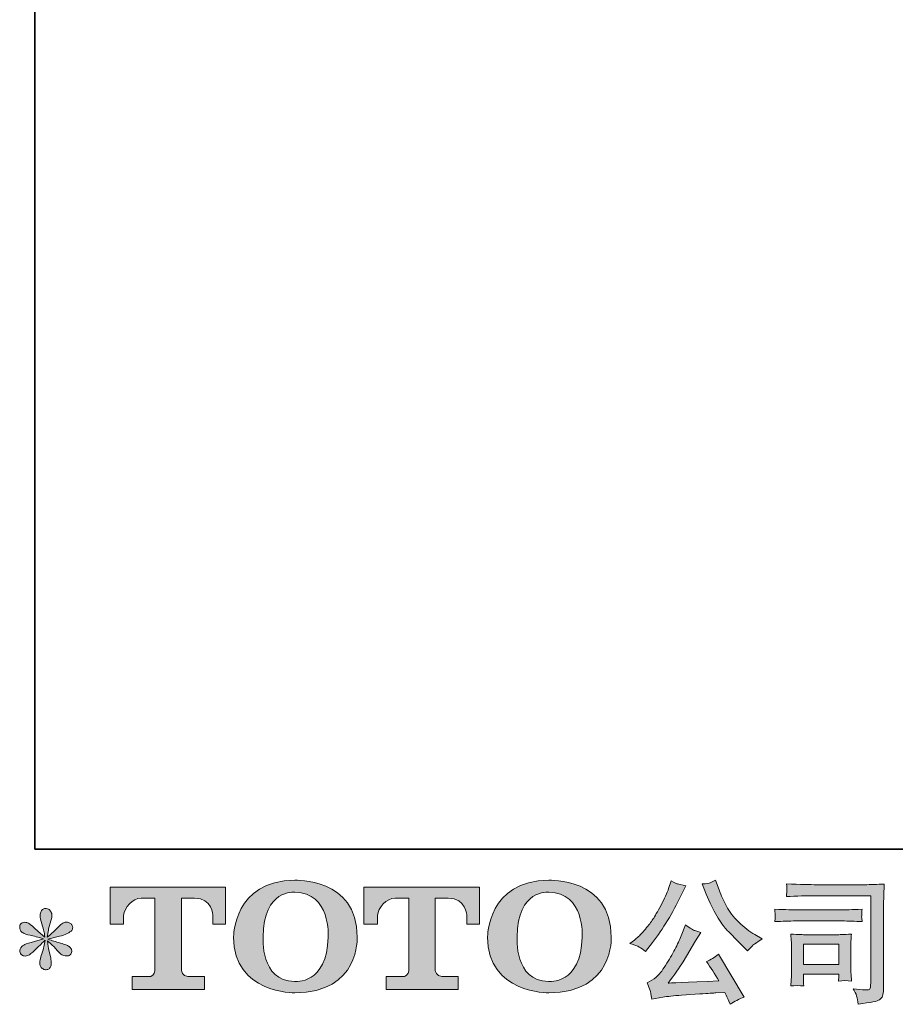
# Model space of a CAD drawing. Units: inches. Extents: x -654 to 1573, y -1385 to 206.
# Drawn here: x -654 to -292, y -1385 to -978 of the extents above; entities that cross this region are included whole.
import ezdxf

# ---------------------------------------------------------------- set-up
doc = ezdxf.new("R2010")
doc.units = ezdxf.units.IN
doc.header["$MEASUREMENT"] = 0
doc.layers.add('图层 1', color=7, linetype='Continuous')

msp = doc.modelspace()

# ---------------------------------------------------------------- hatches: boundary and pattern name
at = {"layer": '图层 1'}
h = msp.add_hatch(color=7, dxfattribs=at)
h.dxf.hatch_style = 2
edge = h.paths.add_edge_path()
edge.add_spline(control_points=[(-526.11, -1356.74), (-526.46, -1376.61), (-539.95, -1375.07), (-539.95, -1375.07), (-554.28, -1375.07), (-552.97, -1356.74), (-552.97, -1356.74), (-552.97, -1336.86), (-539.89, -1338.28), (-539.89, -1338.28), (-524.9, -1338.18), (-526.11, -1356.74), (-526.11, -1356.74)], knot_values=[0, 0, 0, 0, 1, 1, 1, 2, 2, 2, 3, 3, 3, 4, 4, 4, 4], degree=3, periodic=0)
edge = h.paths.add_edge_path()
edge.add_spline(control_points=[(-565.19, -1356.74), (-565.19, -1380.2), (-539.89, -1379.77), (-539.89, -1379.77), (-512.85, -1379.77), (-514.09, -1356.74), (-514.09, -1356.74), (-514.09, -1332.08), (-539.89, -1333.28), (-539.89, -1333.28), (-565.16, -1333.28), (-565.19, -1356.74), (-565.19, -1356.74)], knot_values=[0, 0, 0, 0, 1, 1, 1, 2, 2, 2, 3, 3, 3, 4, 4, 4, 4], degree=3, periodic=0)
h = msp.add_hatch(color=7, dxfattribs=at)
h.dxf.hatch_style = 2
edge = h.paths.add_edge_path()
edge.add_spline(control_points=[(-421.14, -1356.74), (-421.5, -1376.61), (-435, -1375.07), (-435, -1375.07), (-449.3, -1375.07), (-447.99, -1356.74), (-447.99, -1356.74), (-447.99, -1336.86), (-434.92, -1338.28), (-434.92, -1338.28), (-419.93, -1338.18), (-421.14, -1356.74), (-421.14, -1356.74)], knot_values=[0, 0, 0, 0, 1, 1, 1, 2, 2, 2, 3, 3, 3, 4, 4, 4, 4], degree=3, periodic=0)
edge = h.paths.add_edge_path()
edge.add_spline(control_points=[(-460.22, -1356.74), (-460.22, -1380.2), (-434.92, -1379.77), (-434.92, -1379.77), (-407.86, -1379.77), (-409.11, -1356.74), (-409.11, -1356.74), (-409.11, -1332.08), (-434.92, -1333.28), (-434.92, -1333.28), (-460.17, -1333.28), (-460.22, -1356.74), (-460.22, -1356.74)], knot_values=[0, 0, 0, 0, 1, 1, 1, 2, 2, 2, 3, 3, 3, 4, 4, 4, 4], degree=3, periodic=0)
h = msp.add_hatch(color=7, dxfattribs=at)
h.dxf.hatch_style = 2
edge = h.paths.add_edge_path()
edge.add_spline(control_points=[(-369.82, -1339.02), (-368.41, -1342.53), (-366.97, -1345.54), (-365.48, -1348.05), (-363.98, -1350.55), (-362.69, -1352.39), (-361.61, -1353.53), (-360.55, -1354.67), (-358.2, -1357.05), (-354.58, -1360.68), (-354.58, -1360.68), (-352.81, -1362.45), (-352.81, -1362.45), (-352.81, -1362.45), (-350.92, -1360.51), (-350.92, -1360.51), (-350.67, -1360.22), (-349.29, -1359.22), (-346.78, -1357.52), (-346.78, -1357.52), (-349.82, -1355.75), (-349.82, -1355.75), (-351.96, -1354.52), (-354.16, -1352.81), (-356.41, -1350.6), (-358.66, -1348.38), (-360.37, -1346.16), (-361.51, -1343.97), (-362.65, -1341.77), (-363.64, -1339.55), (-364.51, -1337.3), (-364.51, -1337.3), (-366.04, -1333.32), (-366.04, -1333.32), (-366.04, -1333.32), (-368.21, -1334.31), (-368.21, -1334.31), (-368.61, -1334.54), (-369.72, -1334.7), (-371.54, -1334.81), (-371.54, -1334.81), (-369.82, -1339.02), (-369.82, -1339.02)], knot_values=[0, 0, 0, 0, 1, 1, 1, 2, 2, 2, 3, 3, 3, 4, 4, 4, 5, 5, 5, 6, 6, 6, 7, 7, 7, 8, 8, 8, 9, 9, 9, 10, 10, 10, 11, 11, 11, 12, 12, 12, 13, 13, 13, 14, 14, 14, 14], degree=3, periodic=0)
edge = h.paths.add_edge_path()
edge.add_spline(control_points=[(-397.55, -1360.9), (-396.86, -1361.3), (-395.97, -1361.94), (-394.91, -1362.78), (-394.91, -1362.78), (-392.03, -1359.02), (-392.03, -1359.02), (-387.7, -1353.33), (-383.76, -1346.83), (-380.17, -1339.52), (-380.17, -1339.52), (-378.29, -1335.65), (-378.29, -1335.65), (-378.29, -1335.65), (-381.72, -1334.81), (-381.72, -1334.81), (-382.03, -1334.77), (-382.9, -1334.35), (-384.39, -1333.54), (-384.39, -1333.54), (-385.38, -1336.64), (-385.38, -1336.64), (-386.01, -1338.56), (-387.06, -1340.86), (-388.54, -1343.58), (-390.01, -1346.29), (-391.12, -1348.23), (-391.86, -1349.38), (-392.59, -1350.52), (-393.64, -1351.87), (-394.96, -1353.45), (-396.29, -1355), (-397.34, -1356.16), (-398.12, -1356.85), (-398.89, -1357.56), (-399.99, -1358.43), (-401.38, -1359.45), (-399.51, -1360.02), (-398.23, -1360.5), (-397.55, -1360.9)], knot_values=[0, 0, 0, 0, 1, 1, 1, 2, 2, 2, 3, 3, 3, 4, 4, 4, 5, 5, 5, 6, 6, 6, 7, 7, 7, 8, 8, 8, 9, 9, 9, 10, 10, 10, 11, 11, 11, 12, 12, 12, 13, 13, 13, 13], degree=3, periodic=0)
edge = h.paths.add_edge_path()
edge.add_spline(control_points=[(-380.17, -1356.31), (-380.84, -1357.93), (-381.72, -1359.77), (-382.82, -1361.84), (-383.9, -1363.91), (-385.18, -1366.1), (-386.66, -1368.46), (-388.13, -1370.8), (-389.44, -1372.42), (-390.56, -1373.33), (-391.7, -1374.23), (-392.92, -1375), (-394.3, -1375.63), (-394.3, -1375.63), (-393.03, -1378.9), (-393.03, -1378.9), (-392.87, -1379.27), (-392.65, -1380.43), (-392.36, -1382.4), (-392.36, -1382.4), (-387.81, -1381.62), (-387.81, -1381.62), (-385.86, -1381.28), (-383.28, -1381.01), (-380.06, -1380.78), (-380.06, -1380.78), (-372.47, -1380.28), (-372.47, -1380.28), (-368.93, -1380.03), (-366.74, -1379.88), (-365.88, -1379.85), (-365.88, -1379.85), (-362.18, -1379.74), (-362.18, -1379.74), (-361.43, -1381.14), (-360.7, -1382.74), (-359.95, -1384.55), (-358.26, -1383.37), (-356.32, -1382.37), (-354.14, -1381.55), (-354.14, -1381.55), (-364.84, -1363.88), (-364.84, -1363.88), (-366.37, -1365.14), (-368.01, -1366.12), (-369.7, -1366.83), (-368.04, -1369.34), (-366.34, -1372.03), (-364.61, -1374.91), (-378.38, -1375.5), (-385.36, -1375.8), (-385.55, -1375.8), (-382.89, -1372.22), (-380.84, -1369.28), (-379.39, -1367), (-379.39, -1367), (-374.3, -1358.35), (-374.3, -1358.35), (-374.3, -1358.35), (-372.14, -1354.86), (-372.14, -1354.86), (-372.14, -1354.86), (-374.58, -1354.09), (-374.58, -1354.09), (-375.17, -1353.94), (-376.43, -1353.15), (-378.35, -1351.71), (-378.35, -1351.71), (-380.17, -1356.31), (-380.17, -1356.31)], knot_values=[0, 0, 0, 0, 1, 1, 1, 2, 2, 2, 3, 3, 3, 4, 4, 4, 5, 5, 5, 6, 6, 6, 7, 7, 7, 8, 8, 8, 9, 9, 9, 10, 10, 10, 11, 11, 11, 12, 12, 12, 13, 13, 13, 14, 14, 14, 15, 15, 15, 16, 16, 16, 17, 17, 17, 18, 18, 18, 19, 19, 19, 20, 20, 20, 21, 21, 21, 22, 22, 22, 23, 23, 23, 23], degree=3, periodic=0)
h = msp.add_hatch(color=7, dxfattribs=at)
h.dxf.hatch_style = 2
edge = h.paths.add_edge_path()
edge.add_spline(control_points=[(-616.24, -1351.43), (-616.24, -1351.43), (-616.24, -1336.14), (-616.24, -1336.14), (-616.24, -1336.14), (-568.48, -1336.14), (-568.48, -1336.14), (-568.48, -1336.14), (-568.48, -1351.43), (-568.48, -1351.43), (-568.48, -1351.43), (-573.74, -1351.43), (-573.74, -1351.43), (-573.74, -1351.43), (-573.74, -1347.86), (-573.74, -1347.86), (-573.74, -1347.86), (-574, -1340.63), (-581.35, -1340.63), (-581.35, -1340.63), (-586.73, -1340.63), (-586.73, -1340.63), (-586.73, -1340.63), (-586.73, -1370.52), (-586.73, -1370.52), (-586.73, -1370.52), (-586.28, -1373.12), (-584.04, -1373.12), (-584.04, -1373.12), (-577.21, -1373.12), (-577.21, -1373.12), (-577.21, -1373.12), (-577.21, -1378.4), (-577.21, -1378.4), (-577.21, -1378.4), (-607.09, -1378.4), (-607.09, -1378.4), (-607.09, -1378.4), (-607.09, -1373.12), (-607.09, -1373.12), (-607.09, -1373.12), (-599.44, -1373.12), (-599.44, -1373.12), (-599.44, -1373.12), (-597.75, -1372.22), (-597.75, -1370.71), (-597.75, -1369.17), (-597.75, -1340.7), (-597.75, -1340.7), (-597.75, -1340.7), (-599.85, -1340.7), (-603.37, -1340.7), (-606.92, -1340.7), (-610.33, -1344.55), (-610.63, -1347.86), (-610.63, -1347.86), (-610.63, -1351.41), (-610.63, -1351.41), (-610.63, -1351.41), (-616.24, -1351.43), (-616.24, -1351.43)], knot_values=[0, 0, 0, 0, 1, 1, 1, 2, 2, 2, 3, 3, 3, 4, 4, 4, 5, 5, 5, 6, 6, 6, 7, 7, 7, 8, 8, 8, 9, 9, 9, 10, 10, 10, 11, 11, 11, 12, 12, 12, 13, 13, 13, 14, 14, 14, 15, 15, 15, 16, 16, 16, 17, 17, 17, 18, 18, 18, 19, 19, 19, 20, 20, 20, 20], degree=3, periodic=0)
h = msp.add_hatch(color=7, dxfattribs=at)
h.dxf.hatch_style = 2
edge = h.paths.add_edge_path()
edge.add_spline(control_points=[(-511.34, -1351.43), (-511.34, -1351.43), (-511.34, -1336.14), (-511.34, -1336.14), (-511.34, -1336.14), (-463.57, -1336.14), (-463.57, -1336.14), (-463.57, -1336.14), (-463.57, -1351.43), (-463.57, -1351.43), (-463.57, -1351.43), (-468.81, -1351.43), (-468.81, -1351.43), (-468.81, -1351.43), (-468.81, -1347.86), (-468.81, -1347.86), (-468.81, -1347.86), (-469.09, -1340.63), (-476.44, -1340.63), (-476.44, -1340.63), (-481.81, -1340.63), (-481.81, -1340.63), (-481.81, -1340.63), (-481.81, -1370.52), (-481.81, -1370.52), (-481.81, -1370.52), (-481.37, -1373.12), (-479.14, -1373.12), (-479.14, -1373.12), (-472.32, -1373.12), (-472.32, -1373.12), (-472.32, -1373.12), (-472.32, -1378.4), (-472.32, -1378.4), (-472.32, -1378.4), (-502.18, -1378.4), (-502.18, -1378.4), (-502.18, -1378.4), (-502.18, -1373.12), (-502.18, -1373.12), (-502.18, -1373.12), (-494.54, -1373.12), (-494.54, -1373.12), (-494.54, -1373.12), (-492.82, -1372.22), (-492.82, -1370.71), (-492.82, -1369.17), (-492.82, -1340.7), (-492.82, -1340.7), (-492.82, -1340.7), (-494.94, -1340.7), (-498.46, -1340.7), (-501.99, -1340.7), (-505.41, -1344.55), (-505.72, -1347.86), (-505.72, -1347.86), (-505.72, -1351.41), (-505.72, -1351.41), (-505.72, -1351.41), (-511.34, -1351.43), (-511.34, -1351.43)], knot_values=[0, 0, 0, 0, 1, 1, 1, 2, 2, 2, 3, 3, 3, 4, 4, 4, 5, 5, 5, 6, 6, 6, 7, 7, 7, 8, 8, 8, 9, 9, 9, 10, 10, 10, 11, 11, 11, 12, 12, 12, 13, 13, 13, 14, 14, 14, 15, 15, 15, 16, 16, 16, 17, 17, 17, 18, 18, 18, 19, 19, 19, 20, 20, 20, 20], degree=3, periodic=0)
h = msp.add_hatch(color=7, dxfattribs=at)
h.dxf.hatch_style = 2
edge = h.paths.add_edge_path()
edge.add_spline(control_points=[(-324.28, -1339.7), (-324.28, -1339.7), (-301.85, -1339.7), (-301.85, -1339.7), (-301.85, -1339.7), (-301.85, -1375.71), (-301.85, -1375.71), (-301.85, -1375.71), (-301.91, -1376.64), (-301.91, -1376.64), (-301.94, -1377.28), (-302.05, -1377.78), (-302.22, -1378.15), (-302.38, -1378.51), (-303.04, -1378.66), (-304.17, -1378.59), (-305.66, -1378.55), (-307.3, -1378.4), (-309.1, -1378.15), (-308.44, -1379.17), (-307.98, -1380.18), (-307.71, -1381.14), (-307.43, -1382.1), (-307.19, -1383.2), (-307, -1384.46), (-301.85, -1383.84), (-298.92, -1383.24), (-298.25, -1382.68), (-297.57, -1382.14), (-297.18, -1381.69), (-297.07, -1381.37), (-296.94, -1381.06), (-296.85, -1380.6), (-296.76, -1379.99), (-296.67, -1379.38), (-296.61, -1378.99), (-296.61, -1378.81), (-296.61, -1378.81), (-296.61, -1347.02), (-296.61, -1347.02), (-296.61, -1345.39), (-296.6, -1343.65), (-296.53, -1341.78), (-296.48, -1339.93), (-296.39, -1337.61), (-296.28, -1334.85), (-299.18, -1335.03), (-301.89, -1335.12), (-304.45, -1335.12), (-304.45, -1335.12), (-324.22, -1335.12), (-324.22, -1335.12), (-326.77, -1335.12), (-330.93, -1335.01), (-336.69, -1334.79), (-336.55, -1336.21), (-336.47, -1337.1), (-336.47, -1337.43), (-336.51, -1337.72), (-336.58, -1338.58), (-336.69, -1340.04), (-332.56, -1339.82), (-328.42, -1339.7), (-324.28, -1339.7)], knot_values=[0, 0, 0, 0, 1, 1, 1, 2, 2, 2, 3, 3, 3, 4, 4, 4, 5, 5, 5, 6, 6, 6, 7, 7, 7, 8, 8, 8, 9, 9, 9, 10, 10, 10, 11, 11, 11, 12, 12, 12, 13, 13, 13, 14, 14, 14, 15, 15, 15, 16, 16, 16, 17, 17, 17, 18, 18, 18, 19, 19, 19, 20, 20, 20, 21, 21, 21, 21], degree=3, periodic=0)
edge = h.paths.add_edge_path()
edge.add_spline(control_points=[(-332.79, -1350.12), (-332.79, -1350.12), (-313.73, -1350.12), (-313.73, -1350.12), (-311.15, -1350.12), (-308.39, -1350.21), (-305.43, -1350.39), (-305.43, -1350.39), (-305.6, -1348.82), (-305.6, -1348.82), (-305.6, -1348.82), (-305.63, -1348.48), (-305.6, -1347.82), (-305.6, -1347.82), (-305.6, -1346.95), (-305.6, -1346.95), (-305.6, -1346.59), (-305.55, -1346.03), (-305.43, -1345.26), (-309.9, -1345.44), (-312.63, -1345.54), (-313.63, -1345.54), (-313.63, -1345.54), (-332.74, -1345.54), (-332.74, -1345.54), (-333.82, -1345.54), (-336.73, -1345.44), (-341.49, -1345.26), (-341.41, -1346.67), (-341.36, -1347.53), (-341.33, -1347.89), (-341.33, -1348.2), (-341.34, -1348.51), (-341.36, -1348.82), (-341.38, -1349.14), (-341.41, -1349.66), (-341.49, -1350.39), (-338.43, -1350.21), (-335.52, -1350.12), (-332.79, -1350.12)], knot_values=[0, 0, 0, 0, 1, 1, 1, 2, 2, 2, 3, 3, 3, 4, 4, 4, 5, 5, 5, 6, 6, 6, 7, 7, 7, 8, 8, 8, 9, 9, 9, 10, 10, 10, 11, 11, 11, 12, 12, 12, 13, 13, 13, 13], degree=3, periodic=0)
edge = h.paths.add_edge_path()
edge.add_spline(control_points=[(-329.53, -1376.98), (-329.64, -1375.65), (-329.7, -1374.67), (-329.7, -1374.04), (-329.7, -1374.04), (-329.7, -1372.05), (-329.7, -1372.05), (-329.7, -1372.05), (-314.99, -1372.05), (-314.99, -1372.05), (-314.99, -1372.05), (-314.99, -1372.78), (-314.99, -1372.78), (-314.99, -1372.85), (-315.04, -1373.11), (-315.09, -1373.57), (-315.14, -1374.03), (-315.16, -1374.49), (-315.16, -1374.93), (-313.45, -1374.7), (-311.67, -1374.7), (-309.83, -1374.93), (-309.83, -1374.93), (-310, -1372.05), (-310, -1372.05), (-310.03, -1371.5), (-310.05, -1370.62), (-310.05, -1369.38), (-310.05, -1369.38), (-310.05, -1360.88), (-310.05, -1360.88), (-310.05, -1359.94), (-310.05, -1359.1), (-310.03, -1358.41), (-310.01, -1357.69), (-309.94, -1356.72), (-309.83, -1355.53), (-313.09, -1355.72), (-315.09, -1355.8), (-315.85, -1355.8), (-315.85, -1355.8), (-328.97, -1355.8), (-328.97, -1355.8), (-329.6, -1355.8), (-331.58, -1355.72), (-334.92, -1355.53), (-334.92, -1355.53), (-334.7, -1358.37), (-334.7, -1358.37), (-334.66, -1358.81), (-334.64, -1359.7), (-334.64, -1361.04), (-334.64, -1361.04), (-334.64, -1371.22), (-334.64, -1371.22), (-334.64, -1372.44), (-334.66, -1373.4), (-334.7, -1374.1), (-334.73, -1374.8), (-334.81, -1375.77), (-334.92, -1376.98), (-333.18, -1376.76), (-331.39, -1376.76), (-329.53, -1376.98)], knot_values=[0, 0, 0, 0, 1, 1, 1, 2, 2, 2, 3, 3, 3, 4, 4, 4, 5, 5, 5, 6, 6, 6, 7, 7, 7, 8, 8, 8, 9, 9, 9, 10, 10, 10, 11, 11, 11, 12, 12, 12, 13, 13, 13, 14, 14, 14, 15, 15, 15, 16, 16, 16, 17, 17, 17, 18, 18, 18, 19, 19, 19, 20, 20, 20, 21, 21, 21, 21], degree=3, periodic=0)
h.paths.add_polyline_path([(-329.7, -1359.72), (-314.99, -1359.72), (-314.99, -1368.13), (-329.7, -1368.13)])
h = msp.add_hatch(color=7, dxfattribs=at)
h.dxf.hatch_style = 2
edge = h.paths.add_edge_path()
edge.add_spline(control_points=[(-643.77, -1357.47), (-643.77, -1357.47), (-648.81, -1358.96), (-648.81, -1358.96), (-650.52, -1359.48), (-651.54, -1359.85), (-651.92, -1360.07), (-652.28, -1360.3), (-652.55, -1360.5), (-652.69, -1360.68), (-653.32, -1361.37), (-653.58, -1362.07), (-653.46, -1362.73), (-653.36, -1363.39), (-653.12, -1363.87), (-652.75, -1364.17), (-652.38, -1364.47), (-651.92, -1364.61), (-651.36, -1364.61), (-651, -1364.65), (-650.6, -1364.58), (-650.2, -1364.39), (-649.79, -1364.21), (-649.39, -1363.95), (-648.96, -1363.62), (-648.54, -1363.28), (-647.94, -1362.75), (-647.19, -1362.01), (-646.43, -1361.27), (-645.81, -1360.68), (-645.3, -1360.22), (-644.81, -1359.76), (-644.05, -1359.04), (-643.05, -1358.08), (-643.05, -1358.08), (-643.55, -1360.79), (-643.55, -1360.79), (-643.7, -1361.52), (-643.98, -1362.49), (-644.38, -1363.65), (-644.79, -1364.81), (-645.01, -1365.51), (-645.04, -1365.77), (-645.19, -1366.37), (-645.27, -1367), (-645.25, -1367.64), (-645.23, -1368.28), (-645.1, -1368.77), (-644.88, -1369.1), (-644.66, -1369.43), (-644.35, -1369.72), (-643.92, -1369.96), (-643.5, -1370.2), (-643.05, -1370.3), (-642.61, -1370.26), (-642.17, -1370.26), (-641.78, -1370.12), (-641.44, -1369.86), (-641.11, -1369.58), (-640.85, -1369.21), (-640.67, -1368.77), (-640.56, -1368.36), (-640.52, -1367.8), (-640.56, -1367.08), (-640.59, -1366.37), (-640.69, -1365.59), (-640.84, -1364.78), (-640.84, -1364.78), (-641.5, -1362.23), (-641.5, -1362.23), (-641.73, -1361.42), (-641.91, -1360.13), (-642.06, -1358.35), (-642.06, -1358.35), (-639.12, -1361.07), (-639.12, -1361.07), (-639.08, -1361.1), (-638.77, -1361.49), (-638.16, -1362.22), (-637.55, -1362.93), (-637.01, -1363.47), (-636.55, -1363.82), (-636.09, -1364.17), (-635.5, -1364.39), (-634.8, -1364.5), (-634.1, -1364.65), (-633.53, -1364.6), (-633.07, -1364.34), (-632.6, -1364.08), (-632.28, -1363.68), (-632.14, -1363.17), (-631.99, -1362.66), (-632.03, -1362.2), (-632.23, -1361.77), (-632.43, -1361.34), (-632.74, -1360.97), (-633.14, -1360.68), (-633.54, -1360.38), (-633.99, -1360.15), (-634.47, -1359.96), (-634.95, -1359.77), (-635.73, -1359.53), (-636.77, -1359.24), (-637.83, -1358.94), (-638.69, -1358.68), (-639.4, -1358.46), (-640.1, -1358.24), (-640.92, -1357.97), (-641.89, -1357.64), (-641.89, -1357.64), (-637.19, -1356.41), (-637.19, -1356.41), (-636.04, -1356.16), (-634.99, -1355.8), (-634, -1355.35), (-633.03, -1354.88), (-632.38, -1354.44), (-632.08, -1354.03), (-631.79, -1353.63), (-631.66, -1353.24), (-631.68, -1352.85), (-631.69, -1352.46), (-631.79, -1352.09), (-631.97, -1351.76), (-632.15, -1351.43), (-632.45, -1351.17), (-632.85, -1350.97), (-633.23, -1350.77), (-633.66, -1350.63), (-634.14, -1350.6), (-634.61, -1350.6), (-635.07, -1350.68), (-635.46, -1350.86), (-635.87, -1351.02), (-636.37, -1351.4), (-636.96, -1351.98), (-636.96, -1351.98), (-638.73, -1353.76), (-638.73, -1353.76), (-639.47, -1354.49), (-640.61, -1355.53), (-642.17, -1356.85), (-642.17, -1356.85), (-641.67, -1353.93), (-641.67, -1353.93), (-641.64, -1353.48), (-641.39, -1352.52), (-640.95, -1351.04), (-640.51, -1349.56), (-640.26, -1348.56), (-640.23, -1348.05), (-640.23, -1347.31), (-640.39, -1346.7), (-640.71, -1346.22), (-641.02, -1345.74), (-641.31, -1345.43), (-641.62, -1345.26), (-641.91, -1345.1), (-642.24, -1344.98), (-642.61, -1344.95), (-643.16, -1344.95), (-643.6, -1345.04), (-643.92, -1345.23), (-644.23, -1345.41), (-644.51, -1345.72), (-644.75, -1346.15), (-644.99, -1346.57), (-645.1, -1347.13), (-645.1, -1347.82), (-645.14, -1348.75), (-644.92, -1349.94), (-644.44, -1351.35), (-643.96, -1352.77), (-643.67, -1353.73), (-643.55, -1354.26), (-643.43, -1354.77), (-643.3, -1355.6), (-643.16, -1356.74), (-643.16, -1356.74), (-645.88, -1354.47), (-645.88, -1354.47), (-646.1, -1354.32), (-646.73, -1353.78), (-647.74, -1352.81), (-648.76, -1351.86), (-649.49, -1351.27), (-649.95, -1351.04), (-650.42, -1350.82), (-650.9, -1350.68), (-651.41, -1350.65), (-651.79, -1350.65), (-652.15, -1350.72), (-652.52, -1350.87), (-652.9, -1351.02), (-653.17, -1351.25), (-653.33, -1351.54), (-653.51, -1351.83), (-653.58, -1352.2), (-653.58, -1352.65), (-653.58, -1353.09), (-653.46, -1353.53), (-653.25, -1353.96), (-653.02, -1354.39), (-652.67, -1354.75), (-652.17, -1355.08), (-651.67, -1355.42), (-650.7, -1355.73), (-649.24, -1356.03), (-647.78, -1356.32), (-645.95, -1356.8), (-643.77, -1357.47)], knot_values=[0, 0, 0, 0, 1, 1, 1, 2, 2, 2, 3, 3, 3, 4, 4, 4, 5, 5, 5, 6, 6, 6, 7, 7, 7, 8, 8, 8, 9, 9, 9, 10, 10, 10, 11, 11, 11, 12, 12, 12, 13, 13, 13, 14, 14, 14, 15, 15, 15, 16, 16, 16, 17, 17, 17, 18, 18, 18, 19, 19, 19, 20, 20, 20, 21, 21, 21, 22, 22, 22, 23, 23, 23, 24, 24, 24, 25, 25, 25, 26, 26, 26, 27, 27, 27, 28, 28, 28, 29, 29, 29, 30, 30, 30, 31, 31, 31, 32, 32, 32, 33, 33, 33, 34, 34, 34, 35, 35, 35, 36, 36, 36, 37, 37, 37, 38, 38, 38, 39, 39, 39, 40, 40, 40, 41, 41, 41, 42, 42, 42, 43, 43, 43, 44, 44, 44, 45, 45, 45, 46, 46, 46, 47, 47, 47, 48, 48, 48, 49, 49, 49, 50, 50, 50, 51, 51, 51, 52, 52, 52, 53, 53, 53, 54, 54, 54, 55, 55, 55, 56, 56, 56, 57, 57, 57, 58, 58, 58, 59, 59, 59, 60, 60, 60, 61, 61, 61, 62, 62, 62, 63, 63, 63, 64, 64, 64, 65, 65, 65, 66, 66, 66, 67, 67, 67, 68, 68, 68, 69, 69, 69, 70, 70, 70, 70], degree=3, periodic=0)

# ---------------------------------------------------------------- linework, layer by layer
at = {"layer": '图层 1', "color": 7, "lineweight": 35}
msp.add_lwpolyline([(1572.63, -1320.39), (-647.28, -1320.39), (-647.28, 117.53), (1572.63, 117.53), (1572.63, -1320.39)], dxfattribs=at)
at = {"layer": '图层 1', "color": 7, "lineweight": 0}
msp.add_lwpolyline([(-329.7, -1359.72), (-314.99, -1359.72), (-314.99, -1368.13), (-329.7, -1368.13), (-329.7, -1359.72)], dxfattribs=at)
for points, knots in [([(-565.19, -1356.74), (-565.19, -1380.2), (-539.89, -1379.77), (-539.89, -1379.77), (-512.85, -1379.77), (-514.09, -1356.74), (-514.09, -1356.74), (-514.09, -1332.08), (-539.89, -1333.28), (-539.89, -1333.28), (-565.16, -1333.28), (-565.19, -1356.74), (-565.19, -1356.74)], [0, 0, 0, 0, 1, 1, 1, 2, 2, 2, 3, 3, 3, 4, 4, 4, 4]), ([(-460.22, -1356.74), (-460.22, -1380.2), (-434.92, -1379.77), (-434.92, -1379.77), (-407.86, -1379.77), (-409.11, -1356.74), (-409.11, -1356.74), (-409.11, -1332.08), (-434.92, -1333.28), (-434.92, -1333.28), (-460.17, -1333.28), (-460.22, -1356.74), (-460.22, -1356.74)], [0, 0, 0, 0, 1, 1, 1, 2, 2, 2, 3, 3, 3, 4, 4, 4, 4]), ([(-397.55, -1360.9), (-396.86, -1361.3), (-395.97, -1361.94), (-394.91, -1362.78), (-394.91, -1362.78), (-392.03, -1359.02), (-392.03, -1359.02), (-387.7, -1353.33), (-383.76, -1346.83), (-380.17, -1339.52), (-380.17, -1339.52), (-378.29, -1335.65), (-378.29, -1335.65), (-378.29, -1335.65), (-381.72, -1334.81), (-381.72, -1334.81), (-382.03, -1334.77), (-382.9, -1334.35), (-384.39, -1333.54), (-384.39, -1333.54), (-385.38, -1336.64), (-385.38, -1336.64), (-386.01, -1338.56), (-387.06, -1340.86), (-388.54, -1343.58), (-390.01, -1346.29), (-391.12, -1348.23), (-391.86, -1349.38), (-392.59, -1350.52), (-393.64, -1351.87), (-394.96, -1353.45), (-396.29, -1355), (-397.34, -1356.16), (-398.12, -1356.85), (-398.89, -1357.56), (-399.99, -1358.43), (-401.38, -1359.45), (-399.51, -1360.02), (-398.23, -1360.5), (-397.55, -1360.9)], [0, 0, 0, 0, 1, 1, 1, 2, 2, 2, 3, 3, 3, 4, 4, 4, 5, 5, 5, 6, 6, 6, 7, 7, 7, 8, 8, 8, 9, 9, 9, 10, 10, 10, 11, 11, 11, 12, 12, 12, 13, 13, 13, 13]), ([(-369.82, -1339.02), (-368.41, -1342.53), (-366.97, -1345.54), (-365.48, -1348.05), (-363.98, -1350.55), (-362.69, -1352.39), (-361.61, -1353.53), (-360.55, -1354.67), (-358.2, -1357.05), (-354.58, -1360.68), (-354.58, -1360.68), (-352.81, -1362.45), (-352.81, -1362.45), (-352.81, -1362.45), (-350.92, -1360.51), (-350.92, -1360.51), (-350.67, -1360.22), (-349.29, -1359.22), (-346.78, -1357.52), (-346.78, -1357.52), (-349.82, -1355.75), (-349.82, -1355.75), (-351.96, -1354.52), (-354.16, -1352.81), (-356.41, -1350.6), (-358.66, -1348.38), (-360.37, -1346.16), (-361.51, -1343.97), (-362.65, -1341.77), (-363.64, -1339.55), (-364.51, -1337.3), (-364.51, -1337.3), (-366.04, -1333.32), (-366.04, -1333.32), (-366.04, -1333.32), (-368.21, -1334.31), (-368.21, -1334.31), (-368.61, -1334.54), (-369.72, -1334.7), (-371.54, -1334.81), (-371.54, -1334.81), (-369.82, -1339.02), (-369.82, -1339.02)], [0, 0, 0, 0, 1, 1, 1, 2, 2, 2, 3, 3, 3, 4, 4, 4, 5, 5, 5, 6, 6, 6, 7, 7, 7, 8, 8, 8, 9, 9, 9, 10, 10, 10, 11, 11, 11, 12, 12, 12, 13, 13, 13, 14, 14, 14, 14]), ([(-616.24, -1351.43), (-616.24, -1351.43), (-616.24, -1336.14), (-616.24, -1336.14), (-616.24, -1336.14), (-568.48, -1336.14), (-568.48, -1336.14), (-568.48, -1336.14), (-568.48, -1351.43), (-568.48, -1351.43), (-568.48, -1351.43), (-573.74, -1351.43), (-573.74, -1351.43), (-573.74, -1351.43), (-573.74, -1347.86), (-573.74, -1347.86), (-573.74, -1347.86), (-574, -1340.63), (-581.35, -1340.63), (-581.35, -1340.63), (-586.73, -1340.63), (-586.73, -1340.63), (-586.73, -1340.63), (-586.73, -1370.52), (-586.73, -1370.52), (-586.73, -1370.52), (-586.28, -1373.12), (-584.04, -1373.12), (-584.04, -1373.12), (-577.21, -1373.12), (-577.21, -1373.12), (-577.21, -1373.12), (-577.21, -1378.4), (-577.21, -1378.4), (-577.21, -1378.4), (-607.09, -1378.4), (-607.09, -1378.4), (-607.09, -1378.4), (-607.09, -1373.12), (-607.09, -1373.12), (-607.09, -1373.12), (-599.44, -1373.12), (-599.44, -1373.12), (-599.44, -1373.12), (-597.75, -1372.22), (-597.75, -1370.71), (-597.75, -1369.17), (-597.75, -1340.7), (-597.75, -1340.7), (-597.75, -1340.7), (-599.85, -1340.7), (-603.37, -1340.7), (-606.92, -1340.7), (-610.33, -1344.55), (-610.63, -1347.86), (-610.63, -1347.86), (-610.63, -1351.41), (-610.63, -1351.41), (-610.63, -1351.41), (-616.24, -1351.43), (-616.24, -1351.43)], [0, 0, 0, 0, 1, 1, 1, 2, 2, 2, 3, 3, 3, 4, 4, 4, 5, 5, 5, 6, 6, 6, 7, 7, 7, 8, 8, 8, 9, 9, 9, 10, 10, 10, 11, 11, 11, 12, 12, 12, 13, 13, 13, 14, 14, 14, 15, 15, 15, 16, 16, 16, 17, 17, 17, 18, 18, 18, 19, 19, 19, 20, 20, 20, 20]), ([(-526.11, -1356.74), (-526.46, -1376.61), (-539.95, -1375.07), (-539.95, -1375.07), (-554.28, -1375.07), (-552.97, -1356.74), (-552.97, -1356.74), (-552.97, -1336.86), (-539.89, -1338.28), (-539.89, -1338.28), (-524.9, -1338.18), (-526.11, -1356.74), (-526.11, -1356.74)], [0, 0, 0, 0, 1, 1, 1, 2, 2, 2, 3, 3, 3, 4, 4, 4, 4]), ([(-511.34, -1351.43), (-511.34, -1351.43), (-511.34, -1336.14), (-511.34, -1336.14), (-511.34, -1336.14), (-463.57, -1336.14), (-463.57, -1336.14), (-463.57, -1336.14), (-463.57, -1351.43), (-463.57, -1351.43), (-463.57, -1351.43), (-468.81, -1351.43), (-468.81, -1351.43), (-468.81, -1351.43), (-468.81, -1347.86), (-468.81, -1347.86), (-468.81, -1347.86), (-469.09, -1340.63), (-476.44, -1340.63), (-476.44, -1340.63), (-481.81, -1340.63), (-481.81, -1340.63), (-481.81, -1340.63), (-481.81, -1370.52), (-481.81, -1370.52), (-481.81, -1370.52), (-481.37, -1373.12), (-479.14, -1373.12), (-479.14, -1373.12), (-472.32, -1373.12), (-472.32, -1373.12), (-472.32, -1373.12), (-472.32, -1378.4), (-472.32, -1378.4), (-472.32, -1378.4), (-502.18, -1378.4), (-502.18, -1378.4), (-502.18, -1378.4), (-502.18, -1373.12), (-502.18, -1373.12), (-502.18, -1373.12), (-494.54, -1373.12), (-494.54, -1373.12), (-494.54, -1373.12), (-492.82, -1372.22), (-492.82, -1370.71), (-492.82, -1369.17), (-492.82, -1340.7), (-492.82, -1340.7), (-492.82, -1340.7), (-494.94, -1340.7), (-498.46, -1340.7), (-501.99, -1340.7), (-505.41, -1344.55), (-505.72, -1347.86), (-505.72, -1347.86), (-505.72, -1351.41), (-505.72, -1351.41), (-505.72, -1351.41), (-511.34, -1351.43), (-511.34, -1351.43)], [0, 0, 0, 0, 1, 1, 1, 2, 2, 2, 3, 3, 3, 4, 4, 4, 5, 5, 5, 6, 6, 6, 7, 7, 7, 8, 8, 8, 9, 9, 9, 10, 10, 10, 11, 11, 11, 12, 12, 12, 13, 13, 13, 14, 14, 14, 15, 15, 15, 16, 16, 16, 17, 17, 17, 18, 18, 18, 19, 19, 19, 20, 20, 20, 20]), ([(-421.14, -1356.74), (-421.5, -1376.61), (-435, -1375.07), (-435, -1375.07), (-449.3, -1375.07), (-447.99, -1356.74), (-447.99, -1356.74), (-447.99, -1336.86), (-434.92, -1338.28), (-434.92, -1338.28), (-419.93, -1338.18), (-421.14, -1356.74), (-421.14, -1356.74)], [0, 0, 0, 0, 1, 1, 1, 2, 2, 2, 3, 3, 3, 4, 4, 4, 4]), ([(-324.28, -1339.7), (-324.28, -1339.7), (-301.85, -1339.7), (-301.85, -1339.7), (-301.85, -1339.7), (-301.85, -1375.71), (-301.85, -1375.71), (-301.85, -1375.71), (-301.91, -1376.64), (-301.91, -1376.64), (-301.94, -1377.28), (-302.05, -1377.78), (-302.22, -1378.15), (-302.38, -1378.51), (-303.04, -1378.66), (-304.17, -1378.59), (-305.66, -1378.55), (-307.3, -1378.4), (-309.1, -1378.15), (-308.44, -1379.17), (-307.98, -1380.18), (-307.71, -1381.14), (-307.43, -1382.1), (-307.19, -1383.2), (-307, -1384.46), (-301.85, -1383.84), (-298.92, -1383.24), (-298.25, -1382.68), (-297.57, -1382.14), (-297.18, -1381.69), (-297.07, -1381.37), (-296.94, -1381.06), (-296.85, -1380.6), (-296.76, -1379.99), (-296.67, -1379.38), (-296.61, -1378.99), (-296.61, -1378.81), (-296.61, -1378.81), (-296.61, -1347.02), (-296.61, -1347.02), (-296.61, -1345.39), (-296.6, -1343.65), (-296.53, -1341.78), (-296.48, -1339.93), (-296.39, -1337.61), (-296.28, -1334.85), (-299.18, -1335.03), (-301.89, -1335.12), (-304.45, -1335.12), (-304.45, -1335.12), (-324.22, -1335.12), (-324.22, -1335.12), (-326.77, -1335.12), (-330.93, -1335.01), (-336.69, -1334.79), (-336.55, -1336.21), (-336.47, -1337.1), (-336.47, -1337.43), (-336.51, -1337.72), (-336.58, -1338.58), (-336.69, -1340.04), (-332.56, -1339.82), (-328.42, -1339.7), (-324.28, -1339.7)], [0, 0, 0, 0, 1, 1, 1, 2, 2, 2, 3, 3, 3, 4, 4, 4, 5, 5, 5, 6, 6, 6, 7, 7, 7, 8, 8, 8, 9, 9, 9, 10, 10, 10, 11, 11, 11, 12, 12, 12, 13, 13, 13, 14, 14, 14, 15, 15, 15, 16, 16, 16, 17, 17, 17, 18, 18, 18, 19, 19, 19, 20, 20, 20, 21, 21, 21, 21]), ([(-643.77, -1357.47), (-643.77, -1357.47), (-648.81, -1358.96), (-648.81, -1358.96), (-650.52, -1359.48), (-651.54, -1359.85), (-651.92, -1360.07), (-652.28, -1360.3), (-652.55, -1360.5), (-652.69, -1360.68), (-653.32, -1361.37), (-653.58, -1362.07), (-653.46, -1362.73), (-653.36, -1363.39), (-653.12, -1363.87), (-652.75, -1364.17), (-652.38, -1364.47), (-651.92, -1364.61), (-651.36, -1364.61), (-651, -1364.65), (-650.6, -1364.58), (-650.2, -1364.39), (-649.79, -1364.21), (-649.39, -1363.95), (-648.96, -1363.62), (-648.54, -1363.28), (-647.94, -1362.75), (-647.19, -1362.01), (-646.43, -1361.27), (-645.81, -1360.68), (-645.3, -1360.22), (-644.81, -1359.76), (-644.05, -1359.04), (-643.05, -1358.08), (-643.05, -1358.08), (-643.55, -1360.79), (-643.55, -1360.79), (-643.7, -1361.52), (-643.98, -1362.49), (-644.38, -1363.65), (-644.79, -1364.81), (-645.01, -1365.51), (-645.04, -1365.77), (-645.19, -1366.37), (-645.27, -1367), (-645.25, -1367.64), (-645.23, -1368.28), (-645.1, -1368.77), (-644.88, -1369.1), (-644.66, -1369.43), (-644.35, -1369.72), (-643.92, -1369.96), (-643.5, -1370.2), (-643.05, -1370.3), (-642.61, -1370.26), (-642.17, -1370.26), (-641.78, -1370.12), (-641.44, -1369.86), (-641.11, -1369.58), (-640.85, -1369.21), (-640.67, -1368.77), (-640.56, -1368.36), (-640.52, -1367.8), (-640.56, -1367.08), (-640.59, -1366.37), (-640.69, -1365.59), (-640.84, -1364.78), (-640.84, -1364.78), (-641.5, -1362.23), (-641.5, -1362.23), (-641.73, -1361.42), (-641.91, -1360.13), (-642.06, -1358.35), (-642.06, -1358.35), (-639.12, -1361.07), (-639.12, -1361.07), (-639.08, -1361.1), (-638.77, -1361.49), (-638.16, -1362.22), (-637.55, -1362.93), (-637.01, -1363.47), (-636.55, -1363.82), (-636.09, -1364.17), (-635.5, -1364.39), (-634.8, -1364.5), (-634.1, -1364.65), (-633.53, -1364.6), (-633.07, -1364.34), (-632.6, -1364.08), (-632.28, -1363.68), (-632.14, -1363.17), (-631.99, -1362.66), (-632.03, -1362.2), (-632.23, -1361.77), (-632.43, -1361.34), (-632.74, -1360.97), (-633.14, -1360.68), (-633.54, -1360.38), (-633.99, -1360.15), (-634.47, -1359.96), (-634.95, -1359.77), (-635.73, -1359.53), (-636.77, -1359.24), (-637.83, -1358.94), (-638.69, -1358.68), (-639.4, -1358.46), (-640.1, -1358.24), (-640.92, -1357.97), (-641.89, -1357.64), (-641.89, -1357.64), (-637.19, -1356.41), (-637.19, -1356.41), (-636.04, -1356.16), (-634.99, -1355.8), (-634, -1355.35), (-633.03, -1354.88), (-632.38, -1354.44), (-632.08, -1354.03), (-631.79, -1353.63), (-631.66, -1353.24), (-631.68, -1352.85), (-631.69, -1352.46), (-631.79, -1352.09), (-631.97, -1351.76), (-632.15, -1351.43), (-632.45, -1351.17), (-632.85, -1350.97), (-633.23, -1350.77), (-633.66, -1350.63), (-634.14, -1350.6), (-634.61, -1350.6), (-635.07, -1350.68), (-635.46, -1350.86), (-635.87, -1351.02), (-636.37, -1351.4), (-636.96, -1351.98), (-636.96, -1351.98), (-638.73, -1353.76), (-638.73, -1353.76), (-639.47, -1354.49), (-640.61, -1355.53), (-642.17, -1356.85), (-642.17, -1356.85), (-641.67, -1353.93), (-641.67, -1353.93), (-641.64, -1353.48), (-641.39, -1352.52), (-640.95, -1351.04), (-640.51, -1349.56), (-640.26, -1348.56), (-640.23, -1348.05), (-640.23, -1347.31), (-640.39, -1346.7), (-640.71, -1346.22), (-641.02, -1345.74), (-641.31, -1345.43), (-641.62, -1345.26), (-641.91, -1345.1), (-642.24, -1344.98), (-642.61, -1344.95), (-643.16, -1344.95), (-643.6, -1345.04), (-643.92, -1345.23), (-644.23, -1345.41), (-644.51, -1345.72), (-644.75, -1346.15), (-644.99, -1346.57), (-645.1, -1347.13), (-645.1, -1347.82), (-645.14, -1348.75), (-644.92, -1349.94), (-644.44, -1351.35), (-643.96, -1352.77), (-643.67, -1353.73), (-643.55, -1354.26), (-643.43, -1354.77), (-643.3, -1355.6), (-643.16, -1356.74), (-643.16, -1356.74), (-645.88, -1354.47), (-645.88, -1354.47), (-646.1, -1354.32), (-646.73, -1353.78), (-647.74, -1352.81), (-648.76, -1351.86), (-649.49, -1351.27), (-649.95, -1351.04), (-650.42, -1350.82), (-650.9, -1350.68), (-651.41, -1350.65), (-651.79, -1350.65), (-652.15, -1350.72), (-652.52, -1350.87), (-652.9, -1351.02), (-653.17, -1351.25), (-653.33, -1351.54), (-653.51, -1351.83), (-653.58, -1352.2), (-653.58, -1352.65), (-653.58, -1353.09), (-653.46, -1353.53), (-653.25, -1353.96), (-653.02, -1354.39), (-652.67, -1354.75), (-652.17, -1355.08), (-651.67, -1355.42), (-650.7, -1355.73), (-649.24, -1356.03), (-647.78, -1356.32), (-645.95, -1356.8), (-643.77, -1357.47)], [0, 0, 0, 0, 1, 1, 1, 2, 2, 2, 3, 3, 3, 4, 4, 4, 5, 5, 5, 6, 6, 6, 7, 7, 7, 8, 8, 8, 9, 9, 9, 10, 10, 10, 11, 11, 11, 12, 12, 12, 13, 13, 13, 14, 14, 14, 15, 15, 15, 16, 16, 16, 17, 17, 17, 18, 18, 18, 19, 19, 19, 20, 20, 20, 21, 21, 21, 22, 22, 22, 23, 23, 23, 24, 24, 24, 25, 25, 25, 26, 26, 26, 27, 27, 27, 28, 28, 28, 29, 29, 29, 30, 30, 30, 31, 31, 31, 32, 32, 32, 33, 33, 33, 34, 34, 34, 35, 35, 35, 36, 36, 36, 37, 37, 37, 38, 38, 38, 39, 39, 39, 40, 40, 40, 41, 41, 41, 42, 42, 42, 43, 43, 43, 44, 44, 44, 45, 45, 45, 46, 46, 46, 47, 47, 47, 48, 48, 48, 49, 49, 49, 50, 50, 50, 51, 51, 51, 52, 52, 52, 53, 53, 53, 54, 54, 54, 55, 55, 55, 56, 56, 56, 57, 57, 57, 58, 58, 58, 59, 59, 59, 60, 60, 60, 61, 61, 61, 62, 62, 62, 63, 63, 63, 64, 64, 64, 65, 65, 65, 66, 66, 66, 67, 67, 67, 68, 68, 68, 69, 69, 69, 70, 70, 70, 70]), ([(-332.79, -1350.12), (-332.79, -1350.12), (-313.73, -1350.12), (-313.73, -1350.12), (-311.15, -1350.12), (-308.39, -1350.21), (-305.43, -1350.39), (-305.43, -1350.39), (-305.6, -1348.82), (-305.6, -1348.82), (-305.6, -1348.82), (-305.63, -1348.48), (-305.6, -1347.82), (-305.6, -1347.82), (-305.6, -1346.95), (-305.6, -1346.95), (-305.6, -1346.59), (-305.55, -1346.03), (-305.43, -1345.26), (-309.9, -1345.44), (-312.63, -1345.54), (-313.63, -1345.54), (-313.63, -1345.54), (-332.74, -1345.54), (-332.74, -1345.54), (-333.82, -1345.54), (-336.73, -1345.44), (-341.49, -1345.26), (-341.41, -1346.67), (-341.36, -1347.53), (-341.33, -1347.89), (-341.33, -1348.2), (-341.34, -1348.51), (-341.36, -1348.82), (-341.38, -1349.14), (-341.41, -1349.66), (-341.49, -1350.39), (-338.43, -1350.21), (-335.52, -1350.12), (-332.79, -1350.12)], [0, 0, 0, 0, 1, 1, 1, 2, 2, 2, 3, 3, 3, 4, 4, 4, 5, 5, 5, 6, 6, 6, 7, 7, 7, 8, 8, 8, 9, 9, 9, 10, 10, 10, 11, 11, 11, 12, 12, 12, 13, 13, 13, 13]), ([(-380.17, -1356.31), (-380.84, -1357.93), (-381.72, -1359.77), (-382.82, -1361.84), (-383.9, -1363.91), (-385.18, -1366.1), (-386.66, -1368.46), (-388.13, -1370.8), (-389.44, -1372.42), (-390.56, -1373.33), (-391.7, -1374.23), (-392.92, -1375), (-394.3, -1375.63), (-394.3, -1375.63), (-393.03, -1378.9), (-393.03, -1378.9), (-392.87, -1379.27), (-392.65, -1380.43), (-392.36, -1382.4), (-392.36, -1382.4), (-387.81, -1381.62), (-387.81, -1381.62), (-385.86, -1381.28), (-383.28, -1381.01), (-380.06, -1380.78), (-380.06, -1380.78), (-372.47, -1380.28), (-372.47, -1380.28), (-368.93, -1380.03), (-366.74, -1379.88), (-365.88, -1379.85), (-365.88, -1379.85), (-362.18, -1379.74), (-362.18, -1379.74), (-361.43, -1381.14), (-360.7, -1382.74), (-359.95, -1384.55), (-358.26, -1383.37), (-356.32, -1382.37), (-354.14, -1381.55), (-354.14, -1381.55), (-364.84, -1363.88), (-364.84, -1363.88), (-366.37, -1365.14), (-368.01, -1366.12), (-369.7, -1366.83), (-368.04, -1369.34), (-366.34, -1372.03), (-364.61, -1374.91), (-378.38, -1375.5), (-385.36, -1375.8), (-385.55, -1375.8), (-382.89, -1372.22), (-380.84, -1369.28), (-379.39, -1367), (-379.39, -1367), (-374.3, -1358.35), (-374.3, -1358.35), (-374.3, -1358.35), (-372.14, -1354.86), (-372.14, -1354.86), (-372.14, -1354.86), (-374.58, -1354.09), (-374.58, -1354.09), (-375.17, -1353.94), (-376.43, -1353.15), (-378.35, -1351.71), (-378.35, -1351.71), (-380.17, -1356.31), (-380.17, -1356.31)], [0, 0, 0, 0, 1, 1, 1, 2, 2, 2, 3, 3, 3, 4, 4, 4, 5, 5, 5, 6, 6, 6, 7, 7, 7, 8, 8, 8, 9, 9, 9, 10, 10, 10, 11, 11, 11, 12, 12, 12, 13, 13, 13, 14, 14, 14, 15, 15, 15, 16, 16, 16, 17, 17, 17, 18, 18, 18, 19, 19, 19, 20, 20, 20, 21, 21, 21, 22, 22, 22, 23, 23, 23, 23]), ([(-329.53, -1376.98), (-329.64, -1375.65), (-329.7, -1374.67), (-329.7, -1374.04), (-329.7, -1374.04), (-329.7, -1372.05), (-329.7, -1372.05), (-329.7, -1372.05), (-314.99, -1372.05), (-314.99, -1372.05), (-314.99, -1372.05), (-314.99, -1372.78), (-314.99, -1372.78), (-314.99, -1372.85), (-315.04, -1373.11), (-315.09, -1373.57), (-315.14, -1374.03), (-315.16, -1374.49), (-315.16, -1374.93), (-313.45, -1374.7), (-311.67, -1374.7), (-309.83, -1374.93), (-309.83, -1374.93), (-310, -1372.05), (-310, -1372.05), (-310.03, -1371.5), (-310.05, -1370.62), (-310.05, -1369.38), (-310.05, -1369.38), (-310.05, -1360.88), (-310.05, -1360.88), (-310.05, -1359.94), (-310.05, -1359.1), (-310.03, -1358.41), (-310.01, -1357.69), (-309.94, -1356.72), (-309.83, -1355.53), (-313.09, -1355.72), (-315.09, -1355.8), (-315.85, -1355.8), (-315.85, -1355.8), (-328.97, -1355.8), (-328.97, -1355.8), (-329.6, -1355.8), (-331.58, -1355.72), (-334.92, -1355.53), (-334.92, -1355.53), (-334.7, -1358.37), (-334.7, -1358.37), (-334.66, -1358.81), (-334.64, -1359.7), (-334.64, -1361.04), (-334.64, -1361.04), (-334.64, -1371.22), (-334.64, -1371.22), (-334.64, -1372.44), (-334.66, -1373.4), (-334.7, -1374.1), (-334.73, -1374.8), (-334.81, -1375.77), (-334.92, -1376.98), (-333.18, -1376.76), (-331.39, -1376.76), (-329.53, -1376.98)], [0, 0, 0, 0, 1, 1, 1, 2, 2, 2, 3, 3, 3, 4, 4, 4, 5, 5, 5, 6, 6, 6, 7, 7, 7, 8, 8, 8, 9, 9, 9, 10, 10, 10, 11, 11, 11, 12, 12, 12, 13, 13, 13, 14, 14, 14, 15, 15, 15, 16, 16, 16, 17, 17, 17, 18, 18, 18, 19, 19, 19, 20, 20, 20, 21, 21, 21, 21])]:
    msp.add_open_spline(points, degree=3, knots=knots, dxfattribs=at)

doc.saveas('drawing.dxf')
